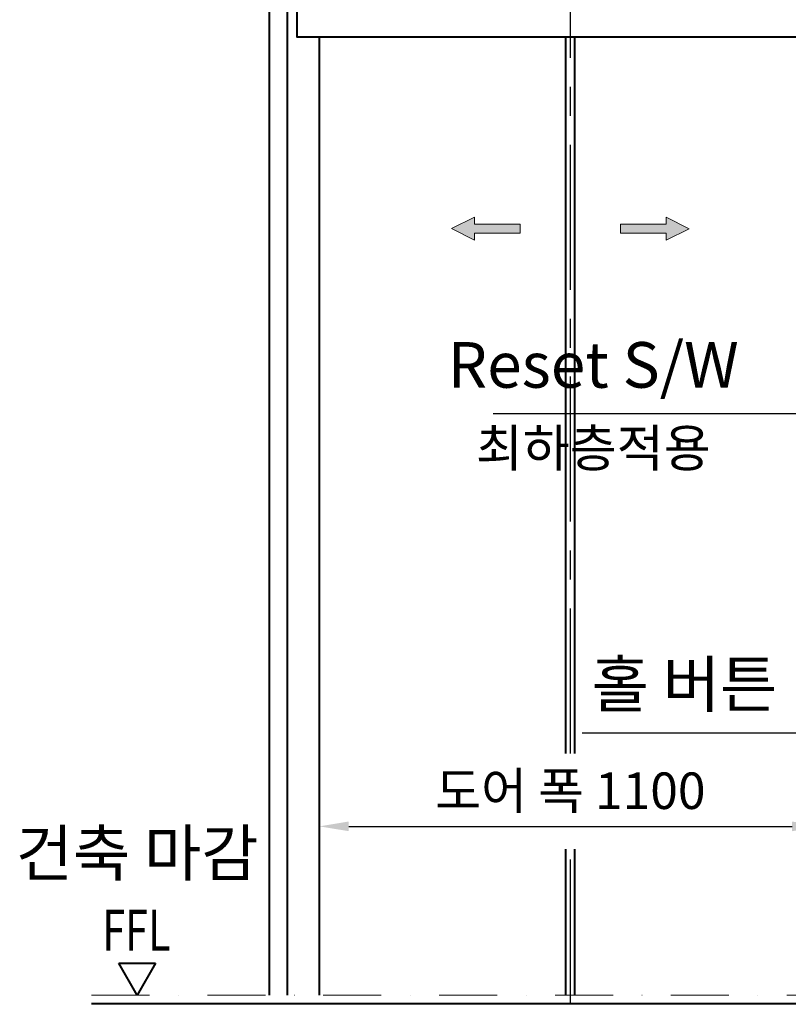
# Model space of a CAD drawing. Units: millimetres. Extents: x 0 to 37444, y 0 to 15844.
# Drawn here: x 17535 to 19220, y 6834 to 8992 of the extents above; entities that cross this region are included whole.
import ezdxf
from ezdxf.enums import TextEntityAlignment as Align

# ---------------------------------------------------------------- set-up
doc = ezdxf.new("R2010")
doc.units = ezdxf.units.MM
doc.linetypes.add('CENTER', pattern=[50.8, 31.75, -6.35, 6.35, -6.35])
doc.linetypes.add('DASHDOT', pattern=[25.4, 12.7, -6.35, 0, -6.35])
for name, color, linetype, lineweight in [('CNTLINE', 1, 'CENTER', 25), ('DIM', 4, 'Continuous', 18), ('IMGLINE', 3, 'DASHDOT', 15), ('OUTLINE', 2, 'Continuous', 40), ('OUTLINE2', 2, 'Continuous', 40), ('TEXT', 7, 'Continuous', 20)]:
    doc.layers.add(name, color=color, linetype=linetype, lineweight=lineweight)
doc.styles.add('RiGAD_tkEK', font='malgun.ttf')
doc.styles.get("Standard").update_dxf_attribs({"font": 'arial.ttf'})
doc.dimstyles.new('RiGAD_tkEK', dxfattribs={"dimscale": 32, "dimtxt": 2.5, "dimasz": 2, "dimexe": 1, "dimexo": 1, "dimgap": 0.8, "dimtad": 1, "dimzin": 12, "dimdsep": 46, "dimtxsty": 'RiGAD_tkEK', "dimcen": 0, "dimclrd": 3, "dimclre": 3, "dimclrt": 3, "dimadec": 0, "dimazin": 0, "dimtfac": 1, "dimtix": 1, "dimtmove": 0, "dimatfit": 3, "dimfxl": 1, "dimtolj": 1, "dimtzin": 0, "dimarcsym": 1})

# ---------------------------------------------------------------- blocks, each defined once
blk = doc.blocks.new('*D211')
at = {"layer": 'DEFPOINTS', "color": 0, "transparency": 16777216}
for p in [(19292.2, 7224.1), (18192.2, 7184.1), (19292.2, 7184.1)]:
    blk.add_point(p, dxfattribs=at)
at = {"layer": 'DIM', "color": 3, "linetype": 'Continuous', "lineweight": -2, "transparency": 16777216}
for p, q in [((18192.2, 7216.1), (18192.2, 7256.1)), ((19292.2, 7216.1), (19292.2, 7256.1)), ((18256.2, 7224.1), (19228.2, 7224.1))]:
    blk.add_line(p, q, dxfattribs=at)
at = {"layer": 'DIM', "color": 3, "transparency": 16777216}
for points in [[(18256.2, 7234.8), (18256.2, 7213.5), (18192.2, 7224.1)], [(19228.2, 7234.8), (19228.2, 7213.5), (19292.2, 7224.1)]]:
    blk.add_solid(points, dxfattribs=at)
at = {"layer": 'DIM', "color": 3, "transparency": 16777216, "insert": (18742.2, 7302.2), "char_height": 80, "attachment_point": 5, "style": 'RiGAD_tkEK'}
blk.add_mtext('\\A1;도어 폭 1100', dxfattribs=at)
blk = doc.blocks.new('ARROW')
h = blk.add_hatch(color=256)
h.dxf.hatch_style = 1
h.paths.add_polyline_path([(0.2, 150.6), (-25, 100), (-10, 100), (-10, 0), (10, 0), (10, 100), (25, 100)])
for p, q in [((0.2, 150.6), (-25, 100)), ((0.2, 150.6), (25, 100)), ((-10, 100), (-25, 100)), ((-10, 0), (-10, 100)), ((10, 100), (10, 0)), ((10, 100), (25, 100)), ((10, 0), (-10, 0))]:
    blk.add_line(p, q)
blk = doc.blocks.new('ent_anno_ffl')
at = {"layer": 'OUTLINE2'}
for p, q in [((-40.4, 70), (40.4, 70)), ((0, 0), (-40.4, 70)), ((40.4, 70), (0, 0))]:
    blk.add_line(p, q, dxfattribs=at)
at = {"layer": 'TEXT', "width": 0.74}
blk.add_text('FFL', height=90, dxfattribs=at).set_placement((-1.7, 69.1), align=Align.BOTTOM_CENTER)

msp = doc.modelspace()

# ---------------------------------------------------------------- linework, layer by layer
at = {"layer": 'CNTLINE', "ltscale": 10}
for p, q in [((18742.166, 7384.139), (18742.166, 9504.139)), ((18742.166, 6834.139), (18742.166, 7174.139))]:
    msp.add_line(p, q, dxfattribs=at)
at = {"layer": 'IMGLINE', "ltscale": 10}
msp.add_line((17692.166, 6854.139), (19820.653, 6854.139), dxfattribs=at)
at = {"layer": 'OUTLINE', "ltscale": 10}
for p, q in [((18082.166, 6854.139), (18082.166, 9404.139)), ((18122.166, 6854.139), (18122.166, 9404.139)), ((18192.166, 6854.139), (18192.166, 8954.139)), ((18732.166, 7384.139), (18732.166, 8954.139)), ((18752.166, 7384.139), (18752.166, 8954.139)), ((18732.166, 6854.139), (18732.166, 7174.139)), ((18752.166, 6854.139), (18752.166, 7174.139)), ((17692.166, 6836.139), (19820.653, 6836.139))]:
    msp.add_line(p, q, dxfattribs=at)
msp.add_lwpolyline([(18142.166, 9404.139), (18142.166, 8954.139), (19342.166, 8954.139), (19342.166, 9404.139)], dxfattribs=at)

# ---------------------------------------------------------------- block references
at = {"layer": 'TEXT'}
for p, rotation in [((18632.166, 8534.139), 90), ((18852.166, 8534.139), 270)]:
    msp.add_blockref('ARROW', p, dxfattribs=dict(at, rotation=rotation))
msp.add_blockref('ent_anno_ffl', (17792.166, 6854.139), dxfattribs=at)

# ---------------------------------------------------------------- texts
at = {"layer": 'TEXT', "color": 4, "style": 'RiGAD_tkEK'}
msp.add_text('최하층적용', height=82, dxfattribs=at).set_placement((18792.166, 8094.139), align=Align.TOP_CENTER)
msp.add_text('건축 마감', height=100, dxfattribs=at).set_placement((17792.166, 7084.139), align=Align.BOTTOM_CENTER)
at = {"layer": 'TEXT', "color": 4, "char_height": 100, "attachment_point": 8, "style": 'RiGAD_tkEK'}
for s, insert in [('Reset S/W', (18792.166, 8154.139)), ('홀 버튼', (18992.166, 7454.139))]:
    msp.add_mtext(s, dxfattribs=dict(at, insert=insert))

# ---------------------------------------------------------------- dimensions: what is measured, and where the dimension line sits
at = {"layer": 'DIM'}
dim = msp.add_linear_dim(base=(19292.166, 7224.139), p1=(18192.166, 7184.139), p2=(19292.166, 7184.139), text='도어 폭 <>', dimstyle='RiGAD_tkEK', override={"dimjust": 0, "dimtix": 1, "dimtofl": 1}, dxfattribs=at)
dim.commit()
dim.dimension.update_dxf_attribs({"geometry": '*D211', "text_midpoint": (18742.166, 7302.157)})

# ---------------------------------------------------------------- leaders
at = {"layer": 'OUTLINE2', "color": 4, "annotation_type": 0, "has_hookline": 1, "hookline_direction": 1}
for points, text_width in [([(19492.166, 8404.139), (19301.365, 8128.539), (19237.365, 8128.539)], 639.198), ([(19492.166, 7854.139), (19306.155, 7428.539), (19242.155, 7428.539)], 448.777)]:
    msp.add_leader(points, dimstyle='RiGAD_tkEK', dxfattribs=dict(at, text_width=text_width))

doc.saveas('drawing.dxf')
